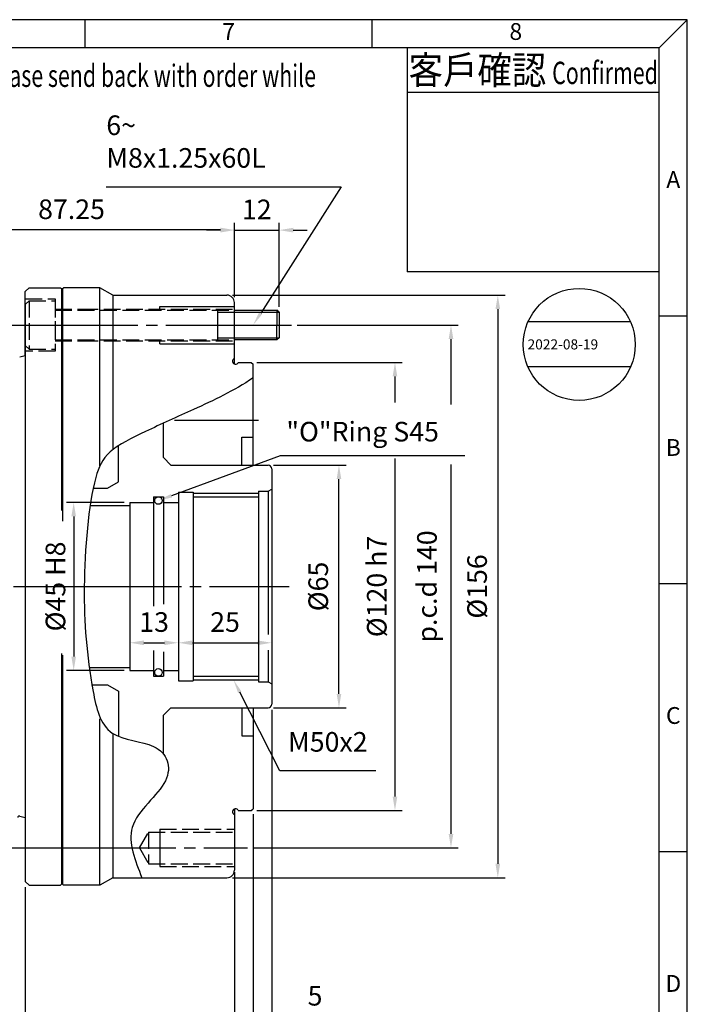
# Model space of a CAD drawing. Units: millimetres. Extents: x -8 to 622, y -9 to 438.
# Drawn here: x 444 to 622, y 174 to 438 of the extents above; entities that cross this region are included whole.
import ezdxf
from ezdxf.enums import TextEntityAlignment as Align

# ---------------------------------------------------------------- set-up
doc = ezdxf.new("R2010")
doc.units = ezdxf.units.MM
doc.header["$LTSCALE"] = 1.5
doc.linetypes.add('CENTER', pattern=[35, 30, -1.5, 2, -1.5])
doc.linetypes.add('HIDDEN', pattern=[4, 3, -1])
doc.layers.get('Defpoints').update_dxf_attribs({"linetype": 'CONTINUOUS'})
doc.layers.add('AM_5', color=1, linetype='CONTINUOUS', lineweight=25)
doc.layers.add('遮蔽用', color=255, linetype='CONTINUOUS', lineweight=211)
for name, color, linetype in [('BORDER', 7, 'CONTINUOUS'), ('CENTER', 4, 'CENTER'), ('DRAW', 7, 'CONTINUOUS'), ('HIDDEN', 3, 'HIDDEN')]:
    doc.layers.add(name, color=color, linetype=linetype)
doc.styles.get("Standard").update_dxf_attribs({"font": 'romans.shx', "bigfont": 'chineset.shx'})
doc.dimstyles.new('AM_ISO$0', dxfattribs={"dimtxt": 3.5, "dimasz": 2.5, "dimexe": 1.3, "dimexo": 1, "dimgap": 1.5, "dimtad": 1, "dimdsep": 46, "dimtxsty": 'Standard', "dimcen": 0, "dimclrd": 2, "dimclre": 2, "dimclrt": 1, "dimaunit": 1, "dimazin": 2, "dimtfac": 0.65, "dimtix": 1, "dimtmove": 1, "dimatfit": 3, "dimfxl": 0, "dimlwd": -1, "dimlwe": -1, "dimarcsym": 0})

# ---------------------------------------------------------------- blocks, each defined once
blk = doc.blocks.new('A3')
at = {"layer": 'BORDER', "color": 2}
for p, q in [((415, 292), (-5, 292)), ((307.5, 287), (307.5, 292)), ((358.75, 287), (358.75, 292)), ((410, 287), (415, 292)), ((415, 36), (415, 292)), ((410, 239.16), (415, 239.16)), ((410, 191.33), (415, 191.33)), ((410, 143.5), (415, 143.5))]:
    blk.add_line(p, q, dxfattribs=at)
at = {"layer": 'BORDER'}
for p, q in [((410, 287), (0, 287)), ((410, 0), (410, 287))]:
    blk.add_line(p, q, dxfattribs=at)
at = {"layer": 'BORDER', "color": 1, "char_height": 3, "attachment_point": 5}
for s, insert, width in [('7', (333.12, 289.5), 51.25), ('8', (384.38, 289.5), 51.25), ('A', (412.5, 263.08), 5), ('B', (412.5, 215.25), 5), ('C', (412.5, 167.41), 5), ('D', (412.5, 119.58), 5)]:
    blk.add_mtext(s, dxfattribs=dict(at, insert=insert, width=width))
blk = doc.blocks.new('AG-A3(迴轉缸)標題欄')
at = {"layer": 'BORDER'}
for p in [(-45, 287), (0, 247)]:
    blk.add_line(p, (-45, 247), dxfattribs=at)
at = {"layer": 'BORDER', "color": 2}
blk.add_line((0, 279), (-45, 279), dxfattribs=at)
at = {"layer": 'BORDER', "color": 5}
for p, q in [((-5.12, 238.04), (-23.45, 238.04)), ((-5.12, 230.04), (-23.45, 230.04))]:
    blk.add_line(p, q, dxfattribs=at)
blk.add_circle((-14.29, 234.04), 10, dxfattribs=at)
at = {"layer": 'BORDER', "color": 1}
for s, insert, char_height, width, attachment_point in [('{\\W0.9;＊訂購時請將圖面連同訂單一併回傳。\\W0.7;  \\H0.8x;＊Please send back with order while ordering.}', (-232, 285), 5, 187, 1), ('{\\H1.4286x;\\W0.9;客戶確認\\W0.7; \\H0.8x;Confirmed}', (-22.5, 283), 3.5, 45, 5)]:
    blk.add_mtext(s, dxfattribs=dict(at, insert=insert, char_height=char_height, width=width, attachment_point=attachment_point))
at = {"layer": 'BORDER', "color": 5}
for tag, p, height in [('核准日期', (-23.52, 233.15), 1.8), ('確認章', (-20.08, 225.88), 2.8)]:
    blk.add_attdef(tag, p, '', height=height, dxfattribs=at)
at = {"layer": 'BORDER', "color": 1}
blk.add_attdef('名稱', text='', height=3.5, dxfattribs=at).set_placement((-348, 60), align=Align.BOTTOM_CENTER)
for tag, width, p in [('NAME', 0.5, (-348, 58)), ('製圖日期', 0.8, (-75.24, -3.08))]:
    blk.add_attdef(tag, text='', height=3, dxfattribs=dict(at, width=width)).set_placement(p, align=Align.MIDDLE_CENTER)
for tag, height, p in [('型號', 3.5, (-348, 52)), ('押側', 3.5, (-328, 45)), ('拉側', 3.5, (-328, 39)), ('行程', 3.5, (-328, 33)), ('轉數', 3.5, (-328, 27)), ('壓力', 3.5, (-328, 21)), ('GD', 3.5, (-328, 15)), ('重量', 3.5, (-328, 9)), ('洩漏量', 3.5, (-328, 3)), ('B.1', 3, (-380, -3)), ('圖號', 3, (-152, -3)), ('製圖', 4, (-108, -3))]:
    blk.add_attdef(tag, text='', height=height, dxfattribs=at).set_placement(p, align=Align.MIDDLE_CENTER)
blk.add_attdef('GEN-TITLE-DWG{10.8}', text='', height=3, dxfattribs=at).set_placement((-43, -3), align=Align.MIDDLE_LEFT)
at = {"layer": '遮蔽用', "color": 7, "lineweight": 211}
blk.add_attdef('●', (-28.34, 219.77), '', height=28, dxfattribs=at)
blk = doc.blocks.new('*D9')
at = {"layer": 'AM_5', "color": 2}
for p, q in [((511.71, 318.74), (531.16, 318.74)), ((529.21, 257.49), (529.21, 314.99)), ((511.71, 253.74), (531.16, 253.74))]:
    blk.add_line(p, q, dxfattribs=at)
for points in [[(528.59, 314.99), (529.84, 314.99), (529.21, 318.74)], [(528.59, 257.49), (529.84, 257.49), (529.21, 253.74)]]:
    blk.add_solid(points, dxfattribs=at)
at = {"layer": 'Defpoints', "color": 0}
for p in [(510.21, 318.74), (529.21, 318.74), (510.21, 253.74)]:
    blk.add_point(p, dxfattribs=at)
at = {"layer": 'AM_5', "color": 1, "insert": (524.34, 286.24), "char_height": 5.25, "attachment_point": 5, "rotation": 90}
blk.add_mtext('%%c65', dxfattribs=at)
blk = doc.blocks.new('*D12')
at = {"layer": 'AM_5', "color": 2}
for p, q in [((507.21, 346.24), (546.16, 346.24)), ((544.21, 342.49), (544.21, 335.47)), ((544.21, 320.52), (544.21, 229.99)), ((507.21, 226.24), (546.16, 226.24))]:
    blk.add_line(p, q, dxfattribs=at)
for points in [[(543.59, 342.49), (544.84, 342.49), (544.21, 346.24)], [(543.59, 229.99), (544.84, 229.99), (544.21, 226.24)]]:
    blk.add_solid(points, dxfattribs=at)
at = {"layer": 'Defpoints', "color": 0}
for p in [(505.71, 346.24), (505.71, 226.24), (544.21, 226.24)]:
    blk.add_point(p, dxfattribs=at)
at = {"layer": 'AM_5', "color": 1, "insert": (539.34, 286.24), "char_height": 5.25, "attachment_point": 5, "rotation": 90}
blk.add_mtext('%%c120{}{\\C2; h7}', dxfattribs=at)
blk = doc.blocks.new('*D10')
at = {"layer": 'AM_5', "color": 2}
for p, q in [((500.71, 364.24), (573.7, 364.24)), ((571.75, 360.49), (571.75, 211.99)), ((500.71, 208.24), (573.7, 208.24))]:
    blk.add_line(p, q, dxfattribs=at)
for points in [[(571.13, 360.49), (572.38, 360.49), (571.75, 364.24)], [(571.13, 211.99), (572.38, 211.99), (571.75, 208.24)]]:
    blk.add_solid(points, dxfattribs=at)
at = {"layer": 'Defpoints', "color": 0}
for p in [(499.21, 364.24), (499.21, 208.24), (571.75, 208.24)]:
    blk.add_point(p, dxfattribs=at)
at = {"layer": 'AM_5', "color": 1, "insert": (566.88, 286.24), "char_height": 5.25, "attachment_point": 5, "rotation": 90}
blk.add_mtext('%%c156', dxfattribs=at)
blk = doc.blocks.new('*D11')
at = {"layer": 'AM_5', "color": 2}
for p, q in [((517.99, 356.24), (561.16, 356.24)), ((559.21, 352.49), (559.21, 334.94)), ((559.21, 318.92), (559.21, 219.99)), ((506.24, 216.24), (561.16, 216.24))]:
    blk.add_line(p, q, dxfattribs=at)
for points in [[(558.59, 352.49), (559.84, 352.49), (559.21, 356.24)], [(558.59, 219.99), (559.84, 219.99), (559.21, 216.24)]]:
    blk.add_solid(points, dxfattribs=at)
at = {"layer": 'Defpoints', "color": 0}
for p in [(516.49, 356.24), (504.74, 216.24), (559.21, 216.24)]:
    blk.add_point(p, dxfattribs=at)
at = {"layer": 'AM_5', "color": 1, "insert": (553.46, 286.24), "char_height": 5.25, "attachment_point": 5, "rotation": 90}
blk.add_mtext('p.c.d 140', dxfattribs=at)
blk = doc.blocks.new('FS38')
at = {"layer": 'AM_5', "color": 2}
for p, q in [((513.48, 323.7), (484.38, 313.03)), ((562.88, 323.7), (513.48, 323.7))]:
    blk.add_line(p, q, dxfattribs=at)
at = {"layer": 'AM_5', "color": 2, "linetype": 'Continuous'}
blk.add_trace([(484.21, 313.5), (484.55, 312.57), (480.86, 311.74)], dxfattribs=at)
at = {"layer": 'AM_5', "color": 1, "insert": (515.13, 325.92), "char_height": 5.25, "attachment_point": 7}
blk.add_mtext('"O"Ring S45', dxfattribs=at)
blk = doc.blocks.new('*D13')
at = {"layer": 'AM_5', "color": 2}
for p, q in [((473.21, 272.32), (473.21, 269.22)), ((486.21, 272.32), (486.21, 269.22)), ((476.96, 271.17), (482.46, 271.17))]:
    blk.add_line(p, q, dxfattribs=at)
for points in [[(476.96, 271.79), (476.96, 270.54), (473.21, 271.17)], [(482.46, 271.79), (482.46, 270.54), (486.21, 271.17)]]:
    blk.add_solid(points, dxfattribs=at)
at = {"layer": 'Defpoints', "color": 0}
for p in [(473.21, 273.82), (486.21, 273.82), (486.21, 271.17)]:
    blk.add_point(p, dxfattribs=at)
at = {"layer": 'AM_5', "color": 1, "insert": (479.71, 276.04), "char_height": 5.25, "attachment_point": 5}
blk.add_mtext('13', dxfattribs=at)
blk = doc.blocks.new('*D14')
at = {"layer": 'AM_5', "color": 2}
for p, q in [((486.21, 272.32), (486.21, 269.22)), ((511.21, 271.6), (511.21, 269.22)), ((489.96, 271.17), (507.46, 271.17))]:
    blk.add_line(p, q, dxfattribs=at)
for points in [[(489.96, 271.79), (489.96, 270.54), (486.21, 271.17)], [(507.46, 271.79), (507.46, 270.54), (511.21, 271.17)]]:
    blk.add_solid(points, dxfattribs=at)
at = {"layer": 'Defpoints', "color": 0}
for p in [(486.21, 273.82), (511.21, 273.1), (511.21, 271.17)]:
    blk.add_point(p, dxfattribs=at)
at = {"layer": 'AM_5', "color": 1, "insert": (498.71, 276.04), "char_height": 5.25, "attachment_point": 5}
blk.add_mtext('25', dxfattribs=at)
blk = doc.blocks.new('*D15')
at = {"layer": 'AM_5', "color": 2}
for p, q in [((471.71, 308.74), (456.23, 308.74)), ((458.18, 304.99), (458.18, 267.49)), ((471.71, 263.74), (456.23, 263.74))]:
    blk.add_line(p, q, dxfattribs=at)
for points in [[(457.55, 304.99), (458.8, 304.99), (458.18, 308.74)], [(457.55, 267.49), (458.8, 267.49), (458.18, 263.74)]]:
    blk.add_solid(points, dxfattribs=at)
at = {"layer": 'Defpoints', "color": 0}
for p in [(473.21, 308.74), (458.18, 263.74), (473.21, 263.74)]:
    blk.add_point(p, dxfattribs=at)
at = {"layer": 'AM_5', "color": 1, "insert": (453.3, 286.24), "char_height": 5.25, "attachment_point": 5, "rotation": 90}
blk.add_mtext('%%c45{}{\\C2; H8}', dxfattribs=at)
blk = doc.blocks.new('*D17')
at = {"layer": 'AM_5', "color": 2}
for p, q in [((413.96, 281.07), (413.96, 383.64)), ((501.21, 363.74), (501.21, 383.64)), ((497.46, 381.69), (417.71, 381.69))]:
    blk.add_line(p, q, dxfattribs=at)
for points in [[(417.71, 382.31), (417.71, 381.06), (413.96, 381.69)], [(497.46, 382.31), (497.46, 381.06), (501.21, 381.69)]]:
    blk.add_solid(points, dxfattribs=at)
at = {"layer": 'Defpoints', "color": 0}
for p in [(413.96, 381.69), (501.21, 362.24), (413.96, 279.57)]:
    blk.add_point(p, dxfattribs=at)
at = {"layer": 'AM_5', "color": 1, "insert": (457.59, 386.56), "char_height": 5.25, "attachment_point": 5}
blk.add_mtext('87.25', dxfattribs=at)
blk = doc.blocks.new('*S36')
at = {"layer": 'AM_5', "color": 2}
for p, q in [((466.91, 393.22), (529.79, 393.22)), ((529.79, 393.22), (508.25, 359.4))]:
    blk.add_line(p, q, dxfattribs=at)
at = {"layer": 'AM_5', "color": 2, "linetype": 'Continuous'}
blk.add_trace([(507.83, 359.67), (508.66, 359.14), (506.23, 356.24)], dxfattribs=at)
at = {"layer": 'AM_5', "color": 1, "insert": (466.91, 396.72), "char_height": 5.25, "attachment_point": 7}
blk.add_mtext('6~\\PM8x1.25x60L', dxfattribs=at)
blk = doc.blocks.new('*D30')
at = {"layer": 'AM_5', "color": 2}
for p, q in [((501.21, 209.74), (501.21, 105.77)), ((416.21, 110.86), (416.21, 105.77)), ((497.46, 107.72), (419.96, 107.72))]:
    blk.add_line(p, q, dxfattribs=at)
for points in [[(419.96, 108.35), (419.96, 107.1), (416.21, 107.72)], [(497.46, 108.35), (497.46, 107.1), (501.21, 107.72)]]:
    blk.add_solid(points, dxfattribs=at)
at = {"layer": 'Defpoints', "color": 0}
for p in [(501.21, 211.24), (416.21, 112.36), (416.21, 107.72)]:
    blk.add_point(p, dxfattribs=at)
at = {"layer": 'AM_5', "color": 1, "insert": (458.71, 112.6), "char_height": 5.25, "attachment_point": 5}
blk.add_mtext('85', dxfattribs=at)
blk = doc.blocks.new('*D31')
at = {"layer": 'AM_5', "color": 2}
for p, q in [((376.21, 227.24), (376.21, 89.98)), ((501.21, 208.74), (501.21, 89.98)), ((497.46, 91.93), (379.96, 91.93))]:
    blk.add_line(p, q, dxfattribs=at)
for points in [[(379.96, 92.56), (379.96, 91.31), (376.21, 91.93)], [(497.46, 92.56), (497.46, 91.31), (501.21, 91.93)]]:
    blk.add_solid(points, dxfattribs=at)
at = {"layer": 'Defpoints', "color": 0}
for p in [(376.21, 228.74), (501.21, 210.24), (376.21, 91.93)]:
    blk.add_point(p, dxfattribs=at)
at = {"layer": 'AM_5', "color": 1, "insert": (438.71, 96.81), "char_height": 5.25, "attachment_point": 5}
blk.add_mtext('125', dxfattribs=at)
blk = doc.blocks.new('*D32')
at = {"layer": 'AM_5', "color": 2}
for p, q in [((506.21, 225.24), (506.21, 169.15)), ((501.21, 209.74), (501.21, 169.15)), ((497.46, 171.1), (493.71, 171.1)), ((506.21, 171.1), (501.21, 171.1)), ((506.21, 171.1), (501.21, 171.1)), ((526.81, 171.1), (506.21, 171.1)), ((509.96, 171.1), (513.71, 171.1))]:
    blk.add_line(p, q, dxfattribs=at)
for points in [[(497.46, 171.73), (497.46, 170.48), (501.21, 171.1)], [(509.96, 171.73), (509.96, 170.48), (506.21, 171.1)]]:
    blk.add_solid(points, dxfattribs=at)
at = {"layer": 'Defpoints', "color": 0}
for p in [(506.21, 226.74), (501.21, 211.24), (501.21, 171.1)]:
    blk.add_point(p, dxfattribs=at)
at = {"layer": 'AM_5', "color": 1, "insert": (522.81, 175.98), "char_height": 5.25, "attachment_point": 5}
blk.add_mtext('5', dxfattribs=at)
blk = doc.blocks.new('*D33')
at = {"layer": 'AM_5', "color": 2}
for p, q in [((511.21, 253.24), (511.21, 137.04)), ((501.21, 209.74), (501.21, 137.04)), ((497.46, 138.99), (493.71, 138.99)), ((501.21, 138.99), (511.21, 138.99)), ((501.21, 138.99), (511.21, 138.99)), ((559.91, 138.99), (511.21, 138.99)), ((514.96, 138.99), (518.71, 138.99))]:
    blk.add_line(p, q, dxfattribs=at)
for points in [[(497.46, 139.62), (497.46, 138.37), (501.21, 138.99)], [(514.96, 139.62), (514.96, 138.37), (511.21, 138.99)]]:
    blk.add_solid(points, dxfattribs=at)
at = {"layer": 'Defpoints', "color": 0}
for p in [(511.21, 254.74), (501.21, 211.24), (511.21, 138.99)]:
    blk.add_point(p, dxfattribs=at)
at = {"layer": 'AM_5', "color": 1, "insert": (541.41, 148.24), "char_height": 5.25, "attachment_point": 5}
blk.add_mtext('max. 15\\Pmin. 0', dxfattribs=at)
blk = doc.blocks.new('*S40')
at = {"layer": 'AM_5', "color": 2}
for p, q in [((513.43, 234.34), (502.7, 255.4)), ((539.12, 234.34), (513.43, 234.34))]:
    blk.add_line(p, q, dxfattribs=at)
at = {"layer": 'AM_5', "color": 2, "linetype": 'Continuous'}
blk.add_trace([(503.14, 255.62), (502.26, 255.18), (501, 258.74)], dxfattribs=at)
at = {"layer": 'AM_5', "color": 1, "insert": (515.62, 237.84), "char_height": 5.25, "attachment_point": 7}
blk.add_mtext('M50x2', dxfattribs=at)
blk = doc.blocks.new('A$C3D633767')
at = {"layer": 'DRAW', "color": 3}
for centre in [(2.16, 48), (2.16, 2)]:
    blk.add_circle(centre, 1, dxfattribs=at)
blk = doc.blocks.new('*D42')
at = {"layer": 'AM_5', "color": 2}
for p, q in [((501.21, 363.74), (501.21, 383.6)), ((513.21, 361.14), (513.21, 383.6)), ((497.46, 381.65), (493.71, 381.65)), ((501.21, 381.65), (513.21, 381.65)), ((516.96, 381.65), (520.71, 381.65))]:
    blk.add_line(p, q, dxfattribs=at)
for points in [[(497.46, 382.27), (497.46, 381.02), (501.21, 381.65)], [(516.96, 382.27), (516.96, 381.02), (513.21, 381.65)]]:
    blk.add_solid(points, dxfattribs=at)
at = {"layer": 'Defpoints', "color": 0}
for p in [(513.21, 381.65), (501.21, 362.24), (513.21, 359.64)]:
    blk.add_point(p, dxfattribs=at)
at = {"layer": 'AM_5', "color": 1, "insert": (507.21, 386.52), "char_height": 5.25, "attachment_point": 5}
blk.add_mtext('12', dxfattribs=at)
blk = doc.blocks.new('*D43')
at = {"layer": 'AM_5', "color": 2}
for p, q in [((445.21, 205.74), (445.21, 137.03)), ((501.21, 208.24), (501.21, 137.03)), ((497.46, 138.98), (448.96, 138.98))]:
    blk.add_line(p, q, dxfattribs=at)
for points in [[(448.96, 139.61), (448.96, 138.36), (445.21, 138.98)], [(497.46, 139.61), (497.46, 138.36), (501.21, 138.98)]]:
    blk.add_solid(points, dxfattribs=at)
at = {"layer": 'Defpoints', "color": 0}
for p in [(501.21, 209.74), (445.21, 207.24), (445.21, 138.98)]:
    blk.add_point(p, dxfattribs=at)
at = {"layer": 'AM_5', "color": 1, "insert": (473.21, 143.86), "char_height": 5.25, "attachment_point": 5}
blk.add_mtext('56', dxfattribs=at)

msp = doc.modelspace()

# ---------------------------------------------------------------- linework, layer by layer
at = {"layer": 'CENTER', "color": 4}
for p, q in [((430.352, 356.242), (516.492, 356.242)), ((440.503, 216.242), (504.739, 216.242))]:
    msp.add_line(p, q, dxfattribs=at)
at = {"layer": 'CENTER', "ltscale": 0.5}
msp.add_line((485.131, 330.742), (507.987, 330.742), dxfattribs=at)
at = {"layer": 'CENTER'}
msp.add_line((337.041, 286.242), (515.898, 286.242), dxfattribs=at)
at = {"layer": 'DRAW'}
for p, q in [((446.211, 366.242), (445.211, 365.242)), ((454.161, 366.242), (454.661, 366.242)), ((454.661, 366.242), (454.911, 365.992)), ((454.911, 365.992), (454.911, 306.578)), ((455.211, 365.992), (455.461, 366.242)), ((465.211, 366.242), (455.461, 366.242)), ((455.211, 363.242), (454.911, 363.242)), ((443.715, 347.707), (445.211, 348.108)), ((502.253, 346.242), (505.711, 346.242)), ((505.711, 346.242), (506.211, 345.742)), ((482.211, 320.742), (482.211, 329.992)), ((503.211, 326.242), (506.211, 326.242)), ((470.211, 314.274), (470.211, 323.929)), ((484.211, 318.742), (482.211, 320.742)), ((484.211, 318.742), (510.211, 318.742)), ((489.711, 318.742), (492.211, 318.742)), ((498.711, 318.742), (502.211, 318.742)), ((511.211, 317.742), (511.211, 254.742)), ((467.211, 312.542), (470.211, 314.274)), ((463.392, 312.542), (467.211, 312.542)), ((486.211, 311.492), (486.211, 260.992)), ((486.211, 311.492), (490.211, 311.492)), ((490.211, 311.492), (490.211, 260.992)), ((507.711, 311.742), (510.211, 311.742)), ((507.711, 311.742), (507.711, 260.742)), ((510.211, 311.742), (511.211, 312.319)), ((473.211, 308.742), (479.511, 308.742)), ((473.211, 308.742), (473.211, 263.742)), ((479.511, 310.242), (479.511, 280.985)), ((479.511, 310.242), (482.211, 310.242)), ((482.211, 310.242), (482.211, 281.497)), ((482.211, 308.742), (486.211, 308.742)), ((490.211, 310.242), (507.711, 310.242)), ((462.802, 307.892), (473.211, 307.892)), ((479.511, 269.137), (479.511, 262.242)), ((454.911, 268.252), (454.911, 206.492)), ((482.211, 268.711), (482.211, 262.242)), ((462.439, 264.592), (473.211, 264.592)), ((473.211, 263.742), (479.511, 263.742)), ((482.211, 263.742), (486.211, 263.742)), ((479.511, 262.242), (482.211, 262.242)), ((486.211, 260.992), (490.211, 260.992)), ((490.211, 262.242), (507.711, 262.242)), ((462.931, 259.942), (467.211, 259.942)), ((467.211, 259.942), (470.211, 258.21)), ((507.711, 260.742), (510.211, 260.742)), ((510.211, 260.742), (511.211, 260.165)), ((470.211, 258.21), (470.211, 246.042)), ((484.211, 253.742), (482.211, 251.742)), ((484.211, 253.742), (510.211, 253.742)), ((489.711, 253.742), (492.211, 253.742)), ((498.711, 253.742), (502.211, 253.742)), ((482.211, 241.375), (482.211, 251.742)), ((503.211, 246.242), (506.211, 246.242)), ((505.711, 226.242), (506.211, 226.742)), ((443.715, 224.777), (445.211, 224.376)), ((502.253, 226.242), (505.711, 226.242)), ((455.211, 209.242), (454.911, 209.242)), ((454.161, 206.242), (454.661, 206.242)), ((454.661, 206.242), (454.911, 206.492)), ((455.211, 206.492), (455.461, 206.242)), ((465.211, 206.242), (455.461, 206.242))]:
    msp.add_line(p, q, dxfattribs=at)
at = {"layer": 'DRAW', "color": 7}
for p, q in [((445.211, 348.108), (445.211, 365.242)), ((446.211, 366.242), (454.661, 366.242)), ((455.211, 365.992), (455.211, 303.732)), ((468.675, 364.242), (465.211, 366.242)), ((468.675, 364.242), (499.211, 364.242)), ((445.211, 361.742), (445.211, 210.742)), ((501.211, 359.642), (501.211, 362.242)), ((501.211, 345.8), (501.211, 359.642)), ((513.211, 359.642), (512.611, 360.242)), ((513.211, 359.642), (513.211, 352.842)), ((513.211, 352.842), (512.611, 352.242)), ((506.211, 318.742), (506.211, 345.742)), ((503.211, 318.742), (503.211, 326.242)), ((455.211, 267.854), (455.211, 206.492)), ((503.211, 253.742), (503.211, 246.242)), ((506.211, 253.742), (506.211, 226.742)), ((445.211, 224.376), (445.211, 207.242)), ((501.211, 226.684), (501.211, 210.242)), ((446.211, 206.242), (445.211, 207.242)), ((446.211, 206.242), (454.661, 206.242)), ((468.675, 208.242), (465.211, 206.242)), ((468.675, 208.242), (499.211, 208.242))]:
    msp.add_line(p, q, dxfattribs=at)
at = {"layer": 'DRAW', "linetype": 'Continuous'}
for p, q in [((465.211, 318.582), (465.211, 366.242)), ((468.675, 364.242), (468.675, 322.847)), ((501.211, 360.242), (512.611, 360.242)), ((512.611, 352.242), (501.211, 352.242)), ((465.211, 206.242), (465.211, 250.769)), ((468.675, 246.755), (468.675, 208.242))]:
    msp.add_line(p, q, dxfattribs=at)
at = {"layer": 'DRAW', "color": 3}
for p, q in [((481.211, 361.242), (501.211, 361.242)), ((481.211, 360.242), (481.211, 361.242)), ((496.711, 360.242), (496.711, 352.242)), ((496.711, 359.642), (501.211, 359.642)), ((501.211, 359.642), (513.211, 359.642)), ((512.611, 360.242), (512.611, 356.242)), ((512.611, 352.242), (512.611, 356.242)), ((481.211, 351.242), (481.211, 352.242)), ((481.211, 351.242), (501.211, 351.242)), ((496.711, 352.842), (513.211, 352.842)), ((495.044, 318.742), (495.878, 318.742)), ((490.211, 311.242), (507.711, 311.242)), ((510.211, 311.742), (510.211, 273.357)), ((510.211, 269.23), (510.211, 260.742)), ((490.211, 261.242), (507.711, 261.242)), ((495.044, 253.742), (495.878, 253.742)), ((481.211, 220.242), (481.211, 212.242))]:
    msp.add_line(p, q, dxfattribs=at)
at = {"layer": 'DRAW', "color": 7}
for centre, start, end in [((499.211, 362.242), 0, 90), ((499.211, 210.242), 270, 0)]:
    msp.add_arc(centre, 2, start, end, dxfattribs=at)
at = {"layer": 'DRAW'}
for centre, radius, start, end in [((501.511, 346.542), 0.8, 112.02431, 337.97569), ((510.211, 317.742), 1, 0, 90), ((510.211, 254.742), 1, 270, 0), ((501.511, 225.942), 0.8, 22.02431, 247.97569), ((443.611, 224.391), 0.4, 75, 180)]:
    msp.add_arc(centre, radius, start, end, dxfattribs=at)
at = {"layer": 'DRAW', "color": 3}
msp.add_open_spline([(506.211, 342.109), (500.969, 338.499), (491.683, 334.279), (477.581, 327.906), (466.748, 322.511), (462.387, 312.542), (460.219, 284.342), (461.922, 264.592), (465.987, 245.14), (482.211, 244.775), (485.912, 233.98), (470.242, 222.731), (474.742, 212.87), (476.391, 208.242)], degree=3, knots=[0, 0, 0, 0, 16.7191617, 29.621246, 41.2484526, 52.6476671, 83.0985814, 113.45782, 126.5223772, 138.133247, 151.8744305, 166.5607329, 179.9178746, 179.9178746, 179.9178746, 179.9178746], dxfattribs=at)
at = {"layer": 'HIDDEN'}
for p, q in [((445.211, 363.242), (453.211, 363.242)), ((446.211, 362.742), (445.211, 361.742)), ((446.211, 362.742), (446.211, 349.742)), ((446.211, 362.742), (453.211, 362.742)), ((453.211, 363.242), (453.211, 349.242)), ((453.211, 362.742), (453.211, 349.742)), ((453.211, 360.492), (460.211, 360.492)), ((453.211, 360.242), (501.211, 360.242)), ((460.211, 360.492), (501.211, 360.492)), ((446.211, 349.742), (445.211, 350.742)), ((453.211, 352.242), (501.211, 352.242)), ((453.211, 351.992), (460.211, 351.992)), ((460.211, 351.992), (501.211, 351.992)), ((453.211, 349.242), (445.211, 349.242)), ((446.211, 349.742), (453.211, 349.742)), ((478.211, 220.492), (501.211, 220.492)), ((478.211, 211.992), (501.211, 211.992))]:
    msp.add_line(p, q, dxfattribs=at)
at = {"layer": 'HIDDEN', "color": 3}
for p, q in [((475.757, 216.242), (478.211, 220.492)), ((478.211, 220.492), (478.211, 211.992)), ((481.211, 221.242), (501.211, 221.242)), ((481.211, 221.242), (481.211, 211.242)), ((475.757, 216.242), (478.211, 211.992)), ((481.211, 211.242), (501.211, 211.242))]:
    msp.add_line(p, q, dxfattribs=at)

# ---------------------------------------------------------------- block references
at = {"layer": 'AM_5', "color": 2, "linetype": 'Continuous'}
for name, p in [('*S36', (0, 0)), ('FS38', (0, -2.492)), ('*S40', (-0.044, 2.526))]:
    msp.add_blockref(name, p, dxfattribs=at)
at = {"layer": 'DRAW', "lineweight": 0, "xscale": 1.5, "yscale": 1.5, "zscale": 1.5}
msp.add_blockref('A3', (0, 0), dxfattribs=at)
at = {"layer": 'DRAW', "lineweight": 0}
ref = msp.add_blockref('AG-A3(迴轉缸)標題欄', (615, -0.005), dxfattribs=dict(at, xscale=1.5, yscale=1.5, zscale=1.5))
ref.add_attrib('核准日期', '2022-08-19', (579.716, 349.713), dxfattribs={"layer": 'BORDER', "color": 5, "height": 2.7})
at = {"layer": 'DRAW'}
msp.add_blockref('A$C3D633767', (478.701, 261.242), dxfattribs=at)

# ---------------------------------------------------------------- dimensions: what is measured, and where the dimension line sits
at = {"layer": 'AM_5'}
for base, p1, p2, override, picture, middle in [((413.961, 381.686), (501.211, 362.242), (413.961, 279.574), {"dimscale": 1.5}, '*D17', (457.586, 386.561)), ((513.211, 381.647), (501.211, 362.242), (513.211, 359.642), {"dimscale": 1.5, "dimdec": 1, "dimtm": 0.1}, '*D42', (507.211, 386.522)), ((486.211, 271.168), (473.211, 273.823), (486.211, 273.823), {"dimscale": 1.5, "dimtp": 0, "dimtm": 0.1, "dimtdec": 3, "dimtzin": 8}, '*D13', (479.711, 276.043)), ((511.211, 271.168), (486.211, 273.823), (511.211, 273.098), {"dimscale": 1.5, "dimlfac": 1, "dimtm": 0.1, "dimtix": 1}, '*D14', (498.711, 276.043)), ((376.211, 91.934), (501.211, 210.242), (376.211, 228.742), {"dimscale": 1.5, "dimdec": 1, "dimlfac": 1, "dimtm": 0.1}, '*D31', (438.711, 96.809)), ((416.211, 107.721), (501.211, 211.242), (416.211, 112.364), {"dimscale": 1.5, "dimdec": 1, "dimlfac": 1, "dimtm": 0.1}, '*D30', (458.711, 112.596))]:
    dim = msp.add_linear_dim(base=base, p1=p1, p2=p2, dimstyle='AM_ISO$0', override=override, dxfattribs=at)
    dim.commit()
    dim.dimension.update_dxf_attribs({"geometry": picture, "text_midpoint": middle})
for base, p1, p2, text, override, picture, middle in [((571.753, 208.242), (499.211, 364.242), (499.211, 208.242), '%%c<>', {"dimscale": 1.5, "dimdec": 1, "dimtp": 0, "dimtm": 0.1, "dimtdec": 3, "dimtzin": 8}, '*D10', (566.878, 286.242)), ((559.211, 216.242), (516.492, 356.242), (504.739, 216.242), 'p.c.d <>', {"dimscale": 1.5, "dimdec": 1, "dimtm": 0.1}, '*D11', (553.461, 286.242)), ((544.211, 226.242), (505.711, 346.242), (505.711, 226.242), '%%c<>{}{\\C2; h7}', {"dimscale": 1.5, "dimdec": 1, "dimtp": 0, "dimtm": 0.1, "dimtdec": 3, "dimtzin": 8}, '*D12', (539.336, 286.242)), ((529.211, 318.742), (510.211, 253.742), (510.211, 318.742), '%%c<>', {"dimscale": 1.5, "dimlfac": 1, "dimtm": 0.1}, '*D9', (524.336, 286.242)), ((458.178, 263.742), (473.211, 308.742), (473.211, 263.742), '%%c<>{}{\\C2; H8}', {"dimscale": 1.5, "dimtp": 0, "dimtm": 0.1, "dimtdec": 3, "dimtzin": 8}, '*D15', (453.303, 286.242))]:
    dim = msp.add_linear_dim(base=base, p1=p1, p2=p2, angle=90, text=text, dimstyle='AM_ISO$0', override=override, dxfattribs=at)
    dim.commit()
    dim.dimension.update_dxf_attribs({"geometry": picture, "text_midpoint": middle})
dim = msp.add_linear_dim(base=(511.211, 138.992), p1=(501.211, 211.242), p2=(511.211, 254.742), text='max. 15\\Pmin. 0', dimstyle='AM_ISO$0', override={"dimscale": 1.5, "dimdec": 1, "dimlfac": 1, "dimtm": 0.1}, dxfattribs=at)
dim.commit()
dim.dimension.update_dxf_attribs({"geometry": '*D33', "text_midpoint": (541.411, 139.09), "dimtype": 160})
dim = msp.add_linear_dim(base=(501.211, 171.101), p1=(506.211, 226.742), p2=(501.211, 211.242), dimstyle='AM_ISO$0', override={"dimscale": 1.5, "dimdec": 1, "dimlfac": 1, "dimtm": 0.1}, dxfattribs=at)
dim.commit()
dim.dimension.update_dxf_attribs({"geometry": '*D32', "text_midpoint": (522.806, 171.205), "dimtype": 160})
dim = msp.add_linear_dim(base=(445.211, 138.984), p1=(501.211, 209.742), p2=(445.211, 207.242), angle=0, dimstyle='AM_ISO$0', override={"dimscale": 1.5, "dimdec": 1, "dimtm": 0.1}, dxfattribs=at)
dim.commit()
dim.dimension.update_dxf_attribs({"geometry": '*D43', "text_midpoint": (473.211, 143.859)})

doc.saveas('drawing.dxf')
